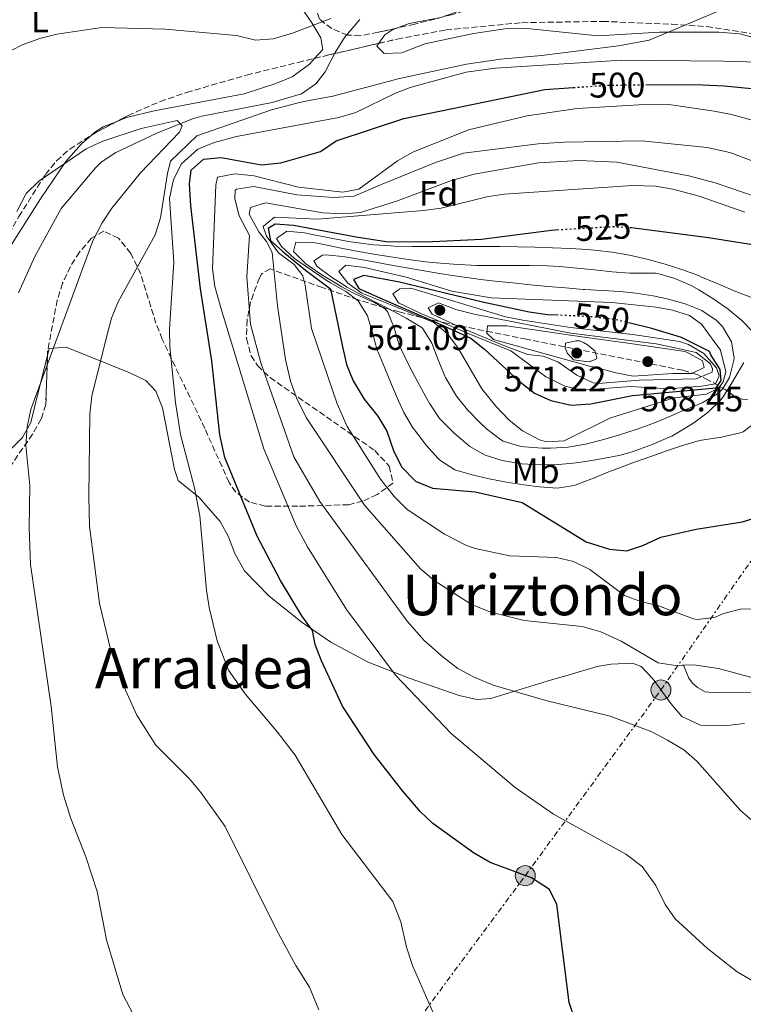
# Model space of a CAD drawing. Units: metres. Extents: x 596922 to 600356, y 4749936 to 4752298.
# Drawn here: x 598278 to 598483, y 4751474 to 4751753 of the extents above; entities that cross this region are included whole.
import ezdxf
from ezdxf.enums import TextEntityAlignment as Align

# ---------------------------------------------------------------- set-up
doc = ezdxf.new("R2010")
doc.units = ezdxf.units.M
doc.header["$MEASUREMENT"] = 0
for name, pattern in [('DGN Style 3', [2.435890702152634, 1.739921930109024, -0.6959687720436097]), ('DGN Style 5', [1.217945351076317, 0.5219765790327072, -0.6959687720436097]), ('DGN Style 7', [3.4798438602180486, 1.565929737098122, -0.6959687720436097, 0.5219765790327072, -0.6959687720436097])]:
    doc.linetypes.add(name, pattern=pattern)
for name, color, linetype, lineweight in [('Cauce lineal', 142, 'Continuous', 13), ('Cota de curva de nivel directora', 7, 'Continuous', 0), ('Cota de punto acotado terreno', 7, 'Continuous', 0), ('Curva de nivel directora', 30, 'Continuous', 30), ('Curva de nivel directora no vista', 30, 'DGN Style 5', 30), ('Curva de nivel intermedia', 30, 'Continuous', 0), ('Etiqueta de uso rústico', 92, 'Continuous', 0), ('Etiqueta de zona arbolada', 92, 'Continuous', 0), ('Línea de cambio de uso (parcela vista)', 92, 'Continuous', 0), ('Línea de muro de contención', 1, 'Continuous', 13), ('Línea eléctrica', 6, 'DGN Style 7', 0), ('Poste tendido eléctrico', 7, 'Continuous', 0), ('Punto acotado terreno (símbolo)', 7, 'Continuous', 0), ('Texto de Área (paraje) menor', 7, 'Continuous', 0), ('Transformador', 7, 'Continuous', 0), ('Zona arbolada', 92, 'DGN Style 3', 0)]:
    doc.layers.add(name, color=color, linetype=linetype, lineweight=lineweight)
doc.styles.add('Style-Arial', font='arial.ttf')

# ---------------------------------------------------------------- blocks, each defined once
blk = doc.blocks.new('5PATER')
at = {"layer": 'Punto acotado terreno (símbolo)', "linetype": 'Continuous', "lineweight": 0}
h = blk.add_hatch(color=51, dxfattribs=at)
edge = h.paths.add_edge_path()
edge.add_ellipse((0, 0), major_axis=(-0.1095731443231308, -0.1110710700762829), ratio=0.9994222409660317, start_angle=0, end_angle=360)
blk = doc.blocks.new('5PELE')
at = {"layer": 'Transformador', "linetype": 'Continuous', "lineweight": 0}
h = blk.add_hatch(color=9, dxfattribs=at)
edge = h.paths.add_edge_path()
edge.add_arc((-2.000000476837158e-05, 0), 0.2850000000000001, 0, 360)
at = {"layer": 'Transformador', "color": 252, "linetype": 'Continuous', "lineweight": 0}
blk.add_circle((-2.000000476837158e-05, 0), 0.2850000000000001, dxfattribs=at)

msp = doc.modelspace()

# ---------------------------------------------------------------- linework, layer by layer
at = {"layer": 'Cauce lineal', "color": 142, "linetype": 'Continuous', "lineweight": 13}
msp.add_polyline3d([(598277.8600000005, 4751675.49, 481.5099999999948), (598282.5, 4751685.789999999, 481.820000000007), (598289.9600000001, 4751699.42, 482.7599999999948), (598299.8200000003, 4751711, 483.5200000000041), (598301.3200000003, 4751712.5, 483.679999999993), (598305.4400000004, 4751715.310000001, 483.6499999999942), (598317.0899999999, 4751720.800000001, 484.2200000000012), (598327.2000000002, 4751724.850000001, 485.0299999999989), (598329.8099999996, 4751725.609999999, 485.2200000000012), (598349.7400000002, 4751729.470000001, 485.5599999999977), (598358.1100000005, 4751731.890000001, 485.8300000000018), (598362.2100000001, 4751734.74, 485.8099999999977), (598364.8300000001, 4751738.17, 485.8300000000018), (598367.6399999997, 4751743.640000001, 486.1399999999995), (598370.3099999996, 4751747.850000001, 486.2799999999989), (598374.6799999997, 4751752.99, 486.4499999999971)], dxfattribs=at)
at = {"layer": 'Curva de nivel directora', "color": 30, "linetype": 'Continuous', "lineweight": 30, "flags": 128}
for points, elevation in [([(598455.73, 4751734.470000003), (598469.8099999994, 4751734.600000001), (598477.9499999998, 4751734.170000001), (598497.3699999991, 4751732.270000001), (598509.22, 4751730.300000002), (598514.3200000006, 4751729.330000003), (598519.3099999996, 4751729.130000004), (598535.8200000009, 4751731.630000002), (598542.0599999992, 4751731.570000002), (598558.47, 4751728.280000002), (598563.8900000004, 4751728.060000002), (598567.7300000003, 4751729.800000001), (598570.0799999996, 4751733.04), (598573.5199999994, 4751736.660000001), (598577.5400000005, 4751739.740000002), (598587.7199999995, 4751744.780000002), (598589.5500000002, 4751747.83), (598590.5999999985, 4751753.279999999)], 500.0000000000004), ([(598435.6400000001, 4751469.550000002), (598434.0199999996, 4751474.270000001), (598430.4900000002, 4751502.080000001), (598428.4200000004, 4751506.28), (598423.2899999986, 4751509.560000001), (598411.5800000007, 4751513.980000001), (598406.88, 4751516.700000001), (598395.389999999, 4751524.980000001), (598391.75, 4751528.410000001), (598386.4999999997, 4751534.609999999), (598378.7399999991, 4751544.529999999), (598369.7000000001, 4751558.26), (598363.7999999991, 4751571.130000002), (598362.0099999988, 4751575.800000002), (598361.2199999997, 4751579.78), (598358.2000000001, 4751583.930000001), (598352.1600000005, 4751593.880000002), (598345.5099999986, 4751606.470000001), (598336.3600000001, 4751628.810000001), (598334.9000000005, 4751635.210000004), (598332.6399999985, 4751656.230000002), (598329.449999999, 4751676.61), (598326.6700000005, 4751700.170000002), (598326.3099999984, 4751706.430000001), (598326.8299999993, 4751710.300000001), (598330.3499999996, 4751713.41), (598335.3399999986, 4751713.850000001), (598346.7200000001, 4751711.75), (598352.25, 4751712.359999999), (598363.4500000004, 4751715.510000002), (598367.9400000009, 4751718.62), (598387.1399999988, 4751724.91), (598427.0999999995, 4751733.109999999), (598435.1799999997, 4751733.680000002)], 500.0000000000005), ([(598431.1200000006, 4751693.310000001), (598428.9799999993, 4751693.190000001), (598409.1899999991, 4751690.62), (598393.3899999985, 4751689.82), (598382.0899999996, 4751689.930000001), (598373.6299999994, 4751691.270000001), (598355.8399999996, 4751694.550000002), (598350.5899999992, 4751694.99), (598348.6899999992, 4751693.730000001), (598349.2900000005, 4751690.33), (598352.7899999986, 4751687.230000002), (598359.1900000002, 4751681.930000001), (598366.2899999992, 4751676.630000001), (598369.6199999995, 4751660.670000001), (598370.8600000001, 4751655.180000001), (598372.76, 4751650.550000001), (598375.8899999993, 4751645.300000002), (598379.7699999996, 4751640.51), (598382.3299999988, 4751636.210000002), (598384.28, 4751630.449999999), (598386.5699999989, 4751626.010000001), (598390.4600000003, 4751622.100000001), (598395.2599999993, 4751620.120000001), (598407.3099999991, 4751619.01), (598420.7200000002, 4751616.000000001), (598438.8399999987, 4751604.880000001), (598445.419999999, 4751602.82), (598450.4100000003, 4751602.290000001), (598454.8800000005, 4751603.830000001), (598459.97, 4751606.190000001), (598470.0399999997, 4751608.460000002), (598483.2000000003, 4751610.560000001), (598487.9700000001, 4751612.060000001)], 525.0000000000002), ([(598489.0699999998, 4751688.62), (598473.5399999998, 4751691.050000002), (598451.7099999988, 4751693.880000002)], 525.0000000000002), ([(598430.9299999983, 4751669.140000001), (598427.8499999982, 4751669.279999999), (598422.7000000007, 4751670.020000001), (598409.4399999992, 4751672.79), (598385.8600000005, 4751678.52), (598375.82, 4751680.37), (598372.8899999997, 4751679.230000002), (598374.3899999994, 4751676.730000001), (598380.4800000002, 4751673.930000001), (598395.730000001, 4751667.37), (598406.1499999991, 4751662.58), (598410.0599999984, 4751659.450000001), (598419.8399999996, 4751650.410000003), (598424.2099999995, 4751647.01), (598428.7699999991, 4751644.980000001), (598434.5699999994, 4751643.61), (598440.1599999996, 4751644.050000001), (598451.9599999991, 4751646.37), (598475.7100000002, 4751648.560000001), (598477.0800000003, 4751650.619999999), (598476.8799999993, 4751653.720000002), (598474.1799999991, 4751657.92), (598473.779999999, 4751658.82), (598473.2800000005, 4751659.12), (598465.8799999999, 4751662.820000002), (598457.48, 4751665.350000001), (598451.3600000001, 4751666.840000001)], 550.0000000000003)]:
    msp.add_lwpolyline(points, dxfattribs=dict(at, elevation=elevation))
at = {"layer": 'Curva de nivel directora no vista', "color": 30, "linetype": 'DGN Style 5', "lineweight": 30, "flags": 128}
for points, elevation in [([(598435.1799999997, 4751733.680000002), (598445.2800000004, 4751734.380000001), (598455.73, 4751734.470000003)], 500.000000000001), ([(598451.7099999988, 4751693.880000002), (598451.3699999991, 4751693.92), (598446.369999999, 4751694.180000001), (598431.1200000006, 4751693.310000001)], 525.0000000000005), ([(598451.3600000001, 4751666.840000001), (598446.7899999992, 4751667.949999999), (598439.9400000006, 4751668.710000001), (598430.9299999983, 4751669.140000001)], 550.0000000000005)]:
    msp.add_lwpolyline(points, dxfattribs=dict(at, elevation=elevation))
at = {"layer": 'Curva de nivel intermedia', "color": 30, "linetype": 'Continuous', "lineweight": 0, "flags": 128}
for points, elevation in [([(598363.0599999992, 4751472.189999999), (598360.3400000012, 4751478.630000002), (598356.4900000001, 4751484.779999998), (598351.0200000006, 4751494.850000001), (598336.4299999994, 4751524.189999999), (598329.5899999996, 4751533.840000001), (598326.3300000008, 4751537.630000001), (598316.7799999998, 4751547.210000001), (598311.44, 4751555.709999999), (598308.150000002, 4751562.830000001), (598303.9800000011, 4751574.02), (598300.8300000018, 4751587.399999999), (598298.010000001, 4751609.32), (598297.7500000017, 4751617.729999999), (598298.0600000002, 4751641.21), (598298.6799999994, 4751646.179999999), (598302.9000000017, 4751663.32), (598304.2100000014, 4751668.329999999), (598306.0900000012, 4751672.969999999), (598316.6400000014, 4751691.970000001), (598318.0899999996, 4751696.77), (598320.0600000012, 4751709.3), (598320.9800000021, 4751712.809999999), (598328.3800000005, 4751720.009999999), (598349.5800000011, 4751727.4), (598357.1800000007, 4751729.4), (598360.3100000002, 4751730.039999999), (598366.9999999999, 4751731.249999999), (598385.8800000005, 4751736.210000002), (598404.8600000016, 4751740.319999999), (598414.530000001, 4751741.75), (598426.1600000006, 4751742.749999999), (598448.0000000006, 4751745.519999999), (598456.690000001, 4751747.15), (598476.1000000013, 4751755.279999999)], 490.0000000000001), ([(598366.420000001, 4751753.289999999), (598355.5900000016, 4751749.109999998), (598350.0800000018, 4751747.539999999), (598345.0999999996, 4751747.159999999), (598339.6799999992, 4751748.489999999), (598319.4300000007, 4751750.199999999), (598301.440000002, 4751750.689999999), (598288.7300000006, 4751748.859999998), (598283.8500000011, 4751747.630000001), (598278.8900000014, 4751745.829999999), (598273.0400000018, 4751742.81)], 490.0000000000001), ([(598529.8600000018, 4751753.149999999), (598525.5900000005, 4751750.15), (598520.3700000013, 4751747.49), (598509.6500000014, 4751741.07), (598497.7500000013, 4751740.560000001), (598477.8300000014, 4751741.199999998), (598448.9400000017, 4751741.41), (598413.0900000016, 4751739.2), (598404.8200000013, 4751738.050000001), (598388.9500000017, 4751733.699999999), (598384.7400000006, 4751732.05), (598373.4999999999, 4751726.600000001), (598368.7000000009, 4751725.199999998), (598339.6300000001, 4751719.850000001)], 495), ([(598488.4400000018, 4751478.949999999), (598481.7000000004, 4751482.95), (598473.2900000017, 4751489.519999999), (598464.0899999995, 4751497.930000001), (598461.2199999995, 4751502.029999999), (598458.62, 4751507.4), (598454.7500000009, 4751512.83), (598450.0599999992, 4751516.350000001), (598429.5899999995, 4751527.649999999), (598418.6799999995, 4751535.230000001), (598400.5900000002, 4751550.539999999), (598384.7500000017, 4751567.050000001), (598370.9100000014, 4751585.71), (598359.7600000001, 4751603.490000002), (598356.7200000003, 4751609.220000001), (598347.4199999997, 4751631.24), (598335.1799999998, 4751671.230000001), (598333.5300000003, 4751677.319999998), (598332.8300000007, 4751682.279999998), (598333.8400000011, 4751706.019999999), (598334.3200000017, 4751708.31), (598339.23, 4751709.230000001), (598344.7000000017, 4751708.699999998), (598357.25, 4751705.399999999), (598369.8499999997, 4751704.019999998), (598374.3700000015, 4751704.91), (598385.3000000016, 4751712.909999999), (598389.64, 4751715.399999999), (598405.4800000008, 4751721.73), (598422.1300000006, 4751725.640000002), (598436.3100000008, 4751727.730000001), (598453.820000001, 4751728.8), (598462.260000001, 4751728.869999999), (598475.1800000004, 4751726.989999999), (598480.1000000001, 4751726.050000001), (598486.9400000019, 4751724.119999999)], 505.0000000000002), ([(598323.480000001, 4751721.059999999), (598324.2300000021, 4751722.800000001), (598322.8500000006, 4751724.380000001), (598312.6400000004, 4751722.099999999), (598301.7400000015, 4751718.490000002), (598297.0099999997, 4751716.339999998), (598283.5800000008, 4751707.160000001), (598280.02, 4751703.66), (598277.3500000013, 4751698.570000002)], 485), ([(598324.6299999999, 4751443.77), (598307.4500000002, 4751476.49), (598302.8099999999, 4751492.060000001), (598300.1900000003, 4751505.699999999), (598296.9100000013, 4751515.560000001), (598292.66, 4751526.429999999), (598290.6500000006, 4751533.069999999), (598288.9200000005, 4751541.029999998), (598287.1200000013, 4751558.189999999), (598281.2800000008, 4751598.41), (598280.9100000019, 4751608.980000001), (598281.0700000006, 4751620.880000001), (598279.9200000018, 4751632.180000001), (598280.2600000014, 4751637.49), (598281.3299999998, 4751642.380000001), (598298.9200000007, 4751690.220000001), (598301.5400000004, 4751695.29), (598304.2699999996, 4751699.489999999), (598312.4300000002, 4751709.470000001), (598323.480000001, 4751721.059999999)], 485), ([(598339.6300000001, 4751719.850000001), (598333.3100000012, 4751718.130000001), (598328.7000000001, 4751716.210000001), (598324.070000001, 4751712.069999999), (598321.8, 4751707.61), (598320.6600000003, 4751702.239999999), (598321.8899999994, 4751684.149999999), (598320.6199999999, 4751665.15), (598320.7899999998, 4751660.15), (598322.3400000011, 4751644.41), (598323.7500000015, 4751635.279999999), (598327.7900000004, 4751620.149999999), (598329.3000000013, 4751612.279999999), (598331.1900000002, 4751591.199999999), (598331.9600000012, 4751586.26), (598334.1900000019, 4751576.83), (598337.4000000017, 4751568.529999998), (598342.1200000001, 4751561.74), (598351.3400000002, 4751550.929999999), (598356.2700000011, 4751544.42), (598369.51, 4751521.859999999), (598383.9699999995, 4751502.890000001), (598386.3000000007, 4751497.09), (598387.8499999996, 4751489.960000002), (598389.6, 4751484.720000001), (598399.5300000008, 4751462.050000001)], 495), ([(598489.2000000017, 4751523.050000001), (598482.6300000002, 4751528.699999999), (598470.3400000012, 4751542.630000002), (598466.5500000004, 4751545.91), (598461.89, 4751548.65), (598457.4600000001, 4751550.990000002), (598445.6400000004, 4751555.41), (598427.4200000013, 4751559.88), (598412.4299999999, 4751564.21), (598406.8600000021, 4751566.579999999), (598402.4800000011, 4751568.990000002), (598398.2800000012, 4751572.16), (598392.9100000003, 4751576.939999999), (598388.070000001, 4751582.34), (598363.3099999996, 4751616.33), (598355.9500000014, 4751628.939999999), (598346.5800000015, 4751655.589999998), (598343.630000001, 4751666.63), (598342.5899999995, 4751680.01), (598343.3800000007, 4751691.74), (598340.4200000013, 4751697.319999999), (598339.2400000012, 4751702.179999999), (598339.2700000004, 4751704.53), (598339.6799999992, 4751704.890000001), (598344.5800000011, 4751705.63), (598356.8099999997, 4751703.279999998), (598362.0600000002, 4751702.859999998), (598367.2400000013, 4751702.470000002), (598373.0400000016, 4751702.869999999), (598380.4800000002, 4751706.119999999), (598396.0700000006, 4751712.480000001), (598404.0800000017, 4751715.050000001), (598425.2000000018, 4751717.689999999), (598432.6900000018, 4751718.23), (598454.6700000004, 4751718.560000001), (598473.1399999997, 4751716.67), (598479.5800000015, 4751715.27)], 510), ([(598479.5800000015, 4751715.27), (598494.2500000009, 4751709.77)], 510), ([(598486.4500000002, 4751566.21), (598476.3400000005, 4751568.92), (598469.3900000014, 4751569.980000001), (598464.2000000012, 4751569.789999999), (598459.2600000014, 4751570.59), (598448.7800000008, 4751576.680000001), (598442.9500000014, 4751579.369999999), (598437.6900000019, 4751580.859999999), (598421.2200000009, 4751582.580000001), (598411.8200000019, 4751584.92), (598406.3600000015, 4751587.08), (598395.6900000006, 4751593.92), (598391.8900000008, 4751597.179999999), (598376.0099999999, 4751615.3), (598359.4100000014, 4751640.099999999), (598356.6800000002, 4751645.720000001), (598355.0100000004, 4751650.439999999), (598353.5599999998, 4751656.59), (598351.270000001, 4751671.749999999), (598349.7900000013, 4751686.930000001), (598348.1900000009, 4751690.029999998), (598345.9900000015, 4751692.730000001), (598343.2800000003, 4751697.750000001), (598343.64, 4751699.689999999), (598347.8800000001, 4751700.96), (598364.1100000021, 4751698.2), (598369.8200000008, 4751697.869999999), (598374.8099999996, 4751698.279999998), (598385.0700000013, 4751701.49), (598400.6600000019, 4751707.369999998), (598407.0499999999, 4751709.099999999), (598425.3200000003, 4751712.349999999), (598436.7500000009, 4751712.99), (598447.490000001, 4751712.560000001), (598467.980000001, 4751708.67), (598475.4100000006, 4751706.710000002), (598494.7899999997, 4751700.09)], 515.0000000000002), ([(598487.8899999997, 4751585.8), (598482.9600000011, 4751585.909999999), (598477.770000001, 4751584.57), (598475.2499999999, 4751583.400000001), (598470.280000001, 4751582.829999999), (598469.3100000009, 4751583.07), (598459.350000001, 4751586.699999998), (598454.3700000009, 4751587.909999999), (598449.6800000014, 4751589.659999999), (598439.8800000002, 4751597.050000002), (598435.2700000014, 4751599.269999999), (598430.4000000008, 4751600.399999999), (598417.1600000019, 4751600.869999999), (598407.3200000003, 4751602.960000001), (598404.8600000016, 4751603.830000001), (598398.6400000011, 4751607.029999999), (598388.1, 4751614.000000001), (598384.4500000001, 4751617.609999998), (598380.5000000005, 4751622.640000001), (598371.0299999999, 4751637.56), (598368.2500000016, 4751643.99), (598360.9500000015, 4751665.390000001), (598359.1000000008, 4751677.63), (598358.4800000016, 4751680.31), (598355.9800000006, 4751683.510000001), (598351.5800000017, 4751686.81), (598348.1900000009, 4751691.529999998), (598347.1900000017, 4751694.329999999), (598350.4400000017, 4751696.899999999), (598362.6400000014, 4751696.350000001), (598392.7200000001, 4751698.789999999), (598397.6799999999, 4751699.449999999), (598410.6399999995, 4751702.699999999), (598415.5900000005, 4751703.439999999), (598451.9500000002, 4751705.9), (598458.5000000015, 4751705.699999999), (598463.4300000002, 4751704.829999999), (598470.8600000021, 4751702.869999999), (598483.8200000017, 4751698.359999998)], 520), ([(598353.9800000022, 4751693.01), (598351.0499999997, 4751690.849999999), (598352.4000000019, 4751688.609999998), (598356.1100000001, 4751685.24), (598357.0900000014, 4751684.529999999), (598361.2199999997, 4751681.720000001), (598365.3800000016, 4751678.929999998), (598366.2900000013, 4751678.329999999), (598370.6299999999, 4751675.869999998), (598374.1799999994, 4751673.230000001), (598376.79, 4751668.949999998), (598378.2000000004, 4751664.100000001), (598379.5999999996, 4751659.240000002), (598379.8200000009, 4751658.689999999), (598381.740000001, 4751654.08), (598383.6699999999, 4751649.46), (598385.6500000004, 4751644.869999998), (598387.1700000003, 4751641.509999999), (598389.7100000016, 4751637.199999999), (598389.8400000012, 4751637.01), (598392.860000001, 4751633.02), (598393.4700000011, 4751632.269999999), (598396.8100000005, 4751628.560000001), (598397.3800000005, 4751628), (598401.6100000017, 4751625.319999999), (598406.4700000009, 4751623.869999999), (598411.3400000016, 4751622.720000001), (598416.240000001, 4751621.810000001), (598421.1699999995, 4751621.07), (598425.6199999999, 4751620.489999999), (598430.610000001, 4751620.119999998), (598435.5599999996, 4751620.890000001), (598436.2000000011, 4751621.109999998), (598440.8800000015, 4751622.939999999), (598445.4900000005, 4751624.819999999), (598447.7999999995, 4751625.710000001), (598452.5, 4751627.419999998), (598457.2000000007, 4751629.109999998), (598461.9200000013, 4751630.779999998), (598465.5600000002, 4751632.039999999), (598470.3600000015, 4751633.46), (598471.5599999995, 4751633.749999999), (598476.5199999993, 4751634.430000001), (598477.2600000014, 4751634.550000001), (598482.1299999997, 4751635.659999999), (598483.3900000004, 4751636.070000002), (598487.350000001, 4751639.109999998)], 530.0000000000001), ([(598486.4400000012, 4751673.869999997), (598481.7699999998, 4751675.67), (598480.5899999996, 4751676.140000001), (598475.9900000019, 4751678.099999999), (598471.3899999995, 4751680.06), (598470.6699999998, 4751680.359999998), (598465.9900000016, 4751682.109999998), (598461.2300000007, 4751683.62), (598456.3899999993, 4751684.939999999), (598456.0100000015, 4751685.029999998), (598451.1000000008, 4751686.140000002), (598446.1800000012, 4751687.009999998), (598441.2200000014, 4751687.599999999), (598439.260000001, 4751687.739999999), (598434.2600000009, 4751688.019999999), (598429.2600000009, 4751688.24), (598424.2699999998, 4751688.400000001), (598419.490000001, 4751688.52), (598414.4900000008, 4751688.600000001), (598409.4900000007, 4751688.609999998), (598404.4900000006, 4751688.600000001), (598399.4800000016, 4751688.58), (598394.4800000016, 4751688.58), (598389.4800000014, 4751688.630000001), (598384.4800000013, 4751688.74), (598383.5100000012, 4751688.779999998), (598378.52, 4751689.13), (598373.5500000012, 4751689.749999999), (598371.400000001, 4751690.07), (598366.4800000014, 4751690.96), (598361.5800000018, 4751691.970000001), (598358.9600000001, 4751692.489999999), (598353.9800000022, 4751693.01)], 530.0000000000001), ([(598356.47, 4751689.869999999), (598355.7900000005, 4751687.23), (598359.3300000011, 4751683.699999998), (598359.9900000005, 4751683.230000001), (598364.1400000011, 4751680.439999999), (598365.29, 4751679.730000001), (598369.5700000003, 4751677.149999999), (598372.2900000006, 4751675.630000001), (598376.8500000003, 4751673.589999998), (598378.7800000015, 4751672.730000001), (598381.6800000007, 4751671.029999999), (598382.520000001, 4751670.189999999), (598384.3700000017, 4751665.510000001), (598385.8400000002, 4751660.74), (598386.4600000016, 4751659.289999997), (598388.6800000012, 4751654.810000001), (598390.9600000011, 4751650.369999999), (598393.3500000006, 4751645.970000001), (598394.4800000016, 4751643.99), (598397.2599999999, 4751639.83), (598397.3899999994, 4751639.679999999), (598400.920000001, 4751636.130000001), (598401.3800000014, 4751635.710000001), (598405.1900000002, 4751632.470000001), (598405.8800000009, 4751631.939999998), (598410.2300000006, 4751629.470000001), (598414.9900000015, 4751627.939999999), (598415.5500000003, 4751627.82), (598420.49, 4751627.039999999), (598422.2600000004, 4751626.88), (598427.2600000004, 4751626.679999999), (598431.0600000002, 4751626.770000001), (598436.0300000012, 4751627.26), (598438.6900000012, 4751627.640000001), (598443.6300000009, 4751628.46), (598448.5300000004, 4751629.470000001), (598452.1300000013, 4751630.460000001), (598456.8300000018, 4751632.180000001), (598457.8100000009, 4751632.579999999), (598462.4000000019, 4751634.550000001), (598463.0900000003, 4751634.88), (598467.4300000012, 4751637.350000001), (598469.3800000001, 4751638.659999999), (598473.4400000015, 4751641.640000001), (598477.02, 4751645.119999999), (598477.7300000008, 4751646.009999999), (598480.3799999994, 4751650.239999999), (598481.0299999999, 4751651.369999998), (598483.5199999999, 4751655.759999998)], 535), ([(598485.9900000021, 4751664.55), (598482.9800000011, 4751667.640000001), (598479.13, 4751670.84), (598475.0199999996, 4751673.710000001), (598470.7600000014, 4751676.319999999), (598468.5800000001, 4751677.52), (598463.9900000012, 4751679.51), (598459.180000001, 4751680.929999999), (598458.5000000015, 4751681.019999998), (598453.4900000002, 4751681.029999999), (598451.1900000002, 4751681.060000001), (598446.2100000002, 4751681.480000001), (598441.2300000002, 4751681.999999999), (598436.2500000002, 4751682.509999999), (598431.2700000004, 4751682.949999999), (598427.8200000015, 4751683.15), (598422.8200000013, 4751683.26), (598417.8200000012, 4751683.24), (598412.8099999999, 4751683.199999999), (598407.8099999998, 4751683.26), (598406.2499999997, 4751683.32), (598401.2499999995, 4751683.600000001), (598396.2699999996, 4751684), (598393.3500000006, 4751684.3), (598388.3800000016, 4751684.930000001), (598383.4400000019, 4751685.649999999), (598379.2000000017, 4751686.310000001), (598374.270000001, 4751687.17), (598369.3600000002, 4751688.140000001), (598364.4600000008, 4751689.140000001), (598361.4700000001, 4751689.720000001), (598356.47, 4751689.869999999)], 535), ([(598364.8499999996, 4751686.230000001), (598364.0600000008, 4751686.199999999), (598361.5700000006, 4751684.579999999), (598362.570000002, 4751682.909999999), (598366.6, 4751679.880000001), (598370.7999999997, 4751677.23), (598370.9900000021, 4751677.130000001), (598375.400000002, 4751674.769999999), (598379.8400000011, 4751672.48), (598384.28, 4751670.189999999), (598387.7800000004, 4751668.329999999), (598392.0700000019, 4751665.75), (598392.3800000004, 4751665.430000001), (598395.0899999995, 4751661.179999999), (598396.8700000008, 4751656.480000001), (598398.7900000009, 4751651.859999998), (598398.980000001, 4751651.509999999), (598401.4700000009, 4751647.169999998), (598402.0800000011, 4751646.21), (598405.1600000011, 4751642.269999999), (598408.6400000014, 4751638.689999999), (598410.5800000015, 4751636.890000002), (598414.5399999999, 4751633.859999998), (598415.2599999997, 4751633.46), (598420.0400000007, 4751631.980000001), (598421.3500000006, 4751631.810000001), (598426.3399999995, 4751631.42), (598428.7400000001, 4751631.399999999), (598433.7300000013, 4751631.730000001), (598438.6599999998, 4751632.56), (598443.4800000011, 4751633.76), (598448.2900000013, 4751635.199999999), (598453.040000001, 4751636.75), (598457.7400000015, 4751638.449999999), (598461.4200000007, 4751639.939999999), (598466.0000000006, 4751641.949999999), (598470.6200000007, 4751643.84), (598471.7800000008, 4751644.320000002), (598476.0600000012, 4751646.849999999), (598477.4800000006, 4751648.119999998), (598479.480000001, 4751651.519999999), (598480.7300000006, 4751656.38), (598480.7800000019, 4751656.920000001), (598480.0800000001, 4751661.619999999), (598477.4600000003, 4751665.890000001), (598475.7000000012, 4751667.720000001), (598471.6300000009, 4751670.509999998), (598466.9400000017, 4751672.33), (598462.1500000015, 4751673.73), (598457.8700000012, 4751674.63), (598452.9100000013, 4751675.359999998), (598448.47, 4751675.83), (598443.47, 4751676.13), (598438.480000001, 4751676.409999999), (598437.9600000002, 4751676.449999999), (598432.9700000013, 4751676.859999998), (598427.9900000013, 4751677.300000001), (598423.0100000014, 4751677.769999998), (598418.0400000003, 4751678.28), (598413.0700000015, 4751678.820000002), (598408.1000000006, 4751679.399999999), (598407.7400000006, 4751679.440000001), (598402.7800000008, 4751680.090000001), (598397.8400000009, 4751680.849999998), (598392.9100000003, 4751681.680000001), (598387.9900000005, 4751682.560000001), (598383.0599999997, 4751683.460000001), (598378.14, 4751684.359999999), (598373.2200000006, 4751685.210000001), (598369.8400000008, 4751685.770000001), (598364.8499999996, 4751686.230000001)], 540.0000000000002), ([(598370.7200000016, 4751683.289999999), (598368.6900000019, 4751681.53), (598371.2900000014, 4751678.230000001), (598375.1900000018, 4751675.430000001), (598383.280000001, 4751672.130000001), (598395.6700000007, 4751667.100000001), (598399.5500000009, 4751663.81), (598402.4900000001, 4751659.75), (598409.2300000014, 4751648.230000001), (598413.1699999998, 4751643.390000001), (598416.8700000013, 4751639.49), (598420.7699999994, 4751636.359999999), (598425.6399999999, 4751633.84), (598427.5399999998, 4751633.270000001), (598432.5500000011, 4751633.489999999), (598445.5800000001, 4751639.929999999), (598463.780000001, 4751645.729999999), (598472.980000001, 4751646.719999999), (598476.3800000007, 4751648.42), (598477.6799999994, 4751650.220000001), (598478.4800000018, 4751653.119999998), (598476.9800000021, 4751659.220000001), (598471.5100000004, 4751666.609999998), (598468.1599999998, 4751669.02), (598463.3499999996, 4751670.59), (598458.7300000017, 4751671.369999999), (598446.1000000007, 4751672.759999999), (598411.8800000001, 4751674.039999997), (598400.7600000001, 4751675.929999999), (598387.8300000018, 4751679.960000001), (598376.0099999999, 4751682.690000001), (598370.7200000016, 4751683.289999999)], 545), ([(598389.0900000002, 4751676.829999999), (598385.99, 4751676.630000001), (598383.9900000017, 4751675.229999999), (598385.5800000011, 4751672.63), (598391.9800000003, 4751669.63), (598397.5800000017, 4751667.23), (598405.3800000002, 4751663.930000001), (598417.4600000014, 4751659.050000001), (598427.3099999996, 4751651.8), (598432.8100000003, 4751649.02), (598437.7000000009, 4751647.88), (598451.3800000002, 4751648.930000001), (598462.1800000007, 4751648.230000001), (598471.5800000018, 4751649.02), (598475.4800000022, 4751649.720000001), (598476.5799999996, 4751651.920000001), (598475.7800000017, 4751654.220000001), (598472.2500000001, 4751658.269999999), (598467.9000000005, 4751660.869999998), (598465.2600000007, 4751661.659999999), (598452.0399999997, 4751663.66), (598434.3700000005, 4751665.619999997), (598420.8400000009, 4751667.73), (598415.9400000015, 4751668.680000001), (598389.0900000002, 4751676.829999999)], 555.0000000000005), ([(598396.9600000003, 4751672.599999998), (598394.0700000002, 4751671.199999999), (598395.1200000007, 4751669.390000001), (598403.6800000014, 4751665.430000001), (598415.6799999999, 4751660.430000001), (598422.2800000004, 4751658.029999999), (598426.6800000014, 4751657.529999998), (598430.7800000008, 4751655.959999999), (598436.2300000002, 4751652.100000001), (598440.8400000014, 4751649.989999999), (598442.3099999998, 4751649.779999999), (598453.8700000002, 4751650.720000001), (598470.0799999997, 4751651.069999998), (598474.6100000005, 4751652.970000001), (598474.7100000011, 4751653.949999998), (598474.0700000018, 4751655.350000001), (598470.0599999996, 4751658.57), (598464.4699999995, 4751659.810000001), (598458.7300000017, 4751661.02), (598434.48, 4751664.029999998), (598407.040000001, 4751669.429999999), (598401.9200000003, 4751670.73), (598396.9600000003, 4751672.599999998)], 560), ([(598416.3100000003, 4751666.17), (598410.8200000006, 4751666.13), (598410.6799999998, 4751664.09), (598412.5500000007, 4751662.260000001), (598439.7800000019, 4751654.730000001), (598441.6799999997, 4751654.33), (598447.2300000017, 4751652.800000001), (598452.1500000014, 4751651.859999998), (598463.3899999999, 4751652.640000001), (598468.8500000006, 4751652.59), (598472.2600000014, 4751654.350000001), (598471.8299999998, 4751656.199999998), (598467.4199999999, 4751658.65), (598466.2799999999, 4751658.930000001), (598449.980000001, 4751661.319999999), (598438.9300000003, 4751662.819999999), (598416.3100000003, 4751666.17)], 565.0000000000005), ([(598436.9200000009, 4751661.84), (598435.9500000008, 4751661.84), (598432.9500000011, 4751661.25), (598432.8500000006, 4751659.84), (598433.5200000012, 4751658.279999999), (598434.6500000021, 4751657.109999998), (598435.24, 4751656.5), (598438.7800000005, 4751655.98), (598439.7200000016, 4751655.939999999), (598440.9500000009, 4751656.409999998), (598441.7199999997, 4751656.679999999), (598441.8700000017, 4751657.140000001), (598441.2500000005, 4751659.08), (598439.2499999999, 4751660.779999998), (598438.1200000012, 4751661.38), (598436.9200000009, 4751661.84)], 570)]:
    msp.add_lwpolyline(points, dxfattribs=dict(at, elevation=elevation))
at = {"layer": 'Línea de cambio de uso (parcela vista)', "color": 92, "linetype": 'Continuous', "lineweight": 0}
for points in [[(598361.8153999997, 4751741.955800001, 489.2130000000034), (598364.1699999999, 4751744.52, 489.25), (598363.5800000001, 4751747.75, 489.25), (598361.0800000001, 4751752.060000001, 489.7400000000052), (598358.9900000002, 4751755.060000001, 490.4799999999959), (598349.6699999999, 4751765.980000001, 493.5500000000029), (598344.3099999996, 4751774.140000001, 495.6900000000023), (598335.4800000006, 4751796.4, 498.1499999999942), (598333.04, 4751800.74, 498.7700000000041)], [(598429.0319999997, 4751777.2139, 488.3300000000018), (598427.7400000002, 4751772.970000001, 488.3300000000018), (598425.1799999997, 4751769.039999999, 488.3300000000018), (598421.7000000002, 4751765.27, 488.2599999999948), (598415.7800000003, 4751761.01, 488.0200000000041), (598406.7599999999, 4751756.730000001, 487.4499999999971), (598397.6200000001, 4751753.58, 487.4100000000035), (598388.6100000005, 4751751.850000001, 487.7100000000065), (598384.8482999997, 4751750.476199999, 487.9063000000024)], [(598380.0700000003, 4751746.2312, 488.0200000000041), (598379.5, 4751745.380000001, 488.0200000000041), (598381.54, 4751743.33, 488.0200000000041), (598386.5300000003, 4751743.57, 487.7200000000012), (598393.0599999996, 4751746.07, 488.0200000000041), (598406.8600000005, 4751749.029999999, 487.679999999993), (598417.0800000001, 4751750.51, 487.8800000000047), (598422.1399999997, 4751750.439999999, 488.0200000000041), (598442.1399999997, 4751748.359999999, 488.0200000000041), (598459.6200000001, 4751749.4, 488.9900000000052), (598476.4800000006, 4751749.41, 490.1499999999942), (598482.4600000001, 4751748.9, 490.4799999999959), (598487.2300000006, 4751747.619999999, 491.0399999999936), (598499.8300000001, 4751742.65, 494.1900000000023), (598503.3700000001, 4751739.630000001, 495.6900000000023), (598510.4299999997, 4751730.07, 500), (598513.5999999996, 4751725.779999999, 501.9600000000065), (598519.4100000003, 4751716.9, 505.8899999999995), (598526.1299999999, 4751706.390000001, 507.25), (598529.1200000001, 4751702.380000001, 507.6499999999942), (598534.7449000003, 4751697.673900001, 508.2651999999944)], [(598384.8482999997, 4751750.476199999, 487.9063000000024), (598384.0099999999, 4751750.17, 487.9499999999971), (598381.6900000004, 4751748.65, 488.0200000000041), (598380.0700000003, 4751746.2312, 488.0200000000041)], [(598305.5643999996, 4751724.0142, 486.179999999993), (598308.5099999999, 4751725.180000001, 486.179999999993), (598316.3399999999, 4751727.09, 487.1000000000058), (598341.8099999996, 4751731.949999999, 488.6399999999995), (598350.8499999996, 4751734.850000001, 488.9400000000023), (598355.4699999997, 4751736.74, 488.929999999993), (598360.3499999996, 4751740.359999999, 489.1900000000023), (598361.8153999997, 4751741.955800001, 489.2130000000034)], [(598298.4507999998, 4751720.1051, 485.8580999999977), (598299.5, 4751721.02, 485.9700000000012), (598301.8899999997, 4751722.560000001, 486.179999999993), (598305.5643999996, 4751724.0142, 486.179999999993)], [(598266.8200000003, 4751671.800000001, 484.6399999999995), (598275.3899999997, 4751688.460000001, 484.3000000000029), (598284.04, 4751702.180000001, 484.6399999999995), (598291.2400000002, 4751712.76, 485.570000000007), (598295.75, 4751717.75, 485.570000000007), (598298.4507999998, 4751720.1051, 485.8580999999977)], [(598229.3799999999, 4751465.880000001, 478.5), (598232.0499999998, 4751477.65, 478.5), (598240.4299999997, 4751504.439999999, 479.1199999999953), (598242.7400000002, 4751508.800000001, 479.2799999999989), (598248.54, 4751516.369999999, 479.7299999999959), (598251.2199999997, 4751520.699999999, 480.1999999999971), (598253.0499999998, 4751525.58, 480.6499999999942), (598252.9800000006, 4751530.539999999, 480.679999999993), (598249.8399999999, 4751546.17, 480.9700000000012), (598245.4100000003, 4751571.810000001, 480.3500000000058), (598245.4199999999, 4751576.77, 480.3099999999977), (598248.2800000003, 4751593.300000001, 480.4799999999959), (598250.7000000002, 4751600.449999999, 480.6499999999942), (598253.2100000001, 4751604.869999999, 480.8099999999977), (598256.1100000005, 4751608.91, 481.1600000000035), (598270.4000000004, 4751625.9, 485.2599999999948), (598278.9299999997, 4751634.439999999, 485.8699999999953), (598281.3300000001, 4751638.74, 485.8699999999953), (598283.6500000004, 4751647.939999999, 485.8699999999953), (598286.0580000002, 4751657.755200001, 485.3616999999941)], [(598286.0580000002, 4751657.755200001, 485.3616999999941), (598286.54, 4751659.720000001, 485.2599999999948), (598291.3700000001, 4751660.029999999, 486.2100000000065), (598309.4500000002, 4751652.810000001, 493.5500000000029), (598313.9400000004, 4751650.609999999, 494.3999999999942), (598316.79, 4751647.619999999, 494.4700000000012), (598318.6500000004, 4751642.859999999, 494.25), (598322.0499999998, 4751625.369999999, 493.7200000000012), (598323.0999999996, 4751622.26, 493.8500000000058), (598328.9500000002, 4751617.57, 495.6999999999971), (598335.0599999996, 4751610.67, 496.6199999999953), (598337.4299999997, 4751606.27, 496.820000000007), (598339.2400000002, 4751601.550000001, 496.9700000000012), (598341.9699999997, 4751596.680000001, 497.2299999999959), (598348.8899999997, 4751589.480000001, 498.0200000000041), (598358.29, 4751582, 499.4100000000035), (598366.4299999997, 4751576.430000001, 500.8800000000047), (598376.9800000006, 4751570.710000001, 503.0399999999936), (598388.6200000001, 4751566.24, 506.4400000000023), (598402.8499999996, 4751561.26, 507.6699999999983), (598407.7999999998, 4751560.180000001, 508.2799999999989), (598411.8200000003, 4751560.460000001, 508.8999999999942), (598428.9699999997, 4751565.710000001, 511.9700000000012), (598433.75, 4751567.109999999, 512.3899999999994), (598441.9100000003, 4751569.52, 512.5800000000017), (598445.9299999997, 4751570.210000001, 512.8899999999994), (598451.9600000001, 4751570.51, 512.8899999999994), (598454.4299999997, 4751569.539999999, 512.8899999999994), (598457.8600000005, 4751565.9, 512.5899999999965), (598462.8099999996, 4751559.029999999, 511.9700000000012), (598466, 4751555.380000001, 510.820000000007), (598471.2999999998, 4751552.91, 510.6499999999942), (598478.7999999998, 4751552.84, 510.9499999999971), (598483.7699999996, 4751553.369999999, 511.2899999999936)]]:
    msp.add_polyline3d(points, dxfattribs=at)
at = {"layer": 'Línea de muro de contención', "color": 1, "linetype": 'Continuous', "lineweight": 13}
msp.add_polyline3d([(598466.3700000001, 4751570.09, 516.3000000000029), (598468, 4751566.230000001, 516.3000000000029), (598469.0099999999, 4751564.779999999, 516.3000000000029), (598470.3799999999, 4751563.529999999, 516.3000000000029), (598472.54, 4751562.300000001, 516.3000000000029), (598475.8099999996, 4751562.08, 515.9799999999959), (598486.3099999996, 4751562.210000001, 515.9799999999959), (598494.4699999997, 4751562.539999999, 515.9799999999959), (598506.2999999998, 4751565.16, 516.6100000000006), (598513.6799999997, 4751565.17, 517.2400000000052), (598519.9100000003, 4751567.180000001, 517.2400000000052)], dxfattribs=at)
at = {"layer": 'Línea eléctrica', "color": 6, "linetype": 'DGN Style 7', "lineweight": 0}
msp.add_polyline3d([(598146.7500000001, 4751129.730000001, 486.3099999999977), (598198.879999999, 4751203.660000001, 493.1999999999971), (598204.3931120043, 4751211.099467845, 491.4912999999942), (598211.7631566372, 4751221.044705669, 489.2070999999996), (598259.4099999999, 4751285.34, 474.4400000000023), (598297.9299999988, 4751339.16, 479.2200000000012), (598346.3099999994, 4751406.340000001, 485.6499999999942), (598386.9200000025, 4751463.540000001, 493.2599999999948), (598421.5700000002, 4751510.210000002, 500), (598460.0399999998, 4751562.87, 512.320000000007), (598502.2600000025, 4751623.340000001, 525.0899999999965)], dxfattribs=at)
at = {"layer": 'Zona arbolada', "color": 92, "linetype": 'DGN Style 3', "lineweight": 0, "extrusion": (0.2420751839676667, -0.955443840046558, 0.1688984127341279), "elevation": -4395091.147569655, "flags": 128}
msp.add_lwpolyline([(1747079.397087201, 753641.8926144735), (1747083.506144981, 753641.617765851), (1747098.142608768, 753639.8857832615)], dxfattribs=at)
at = {"layer": 'Zona arbolada', "color": 92, "linetype": 'DGN Style 3', "lineweight": 0, "extrusion": (-0.2261141960406347, 0.3032522910700485, 0.925694559943864), "elevation": 1306135.838938368, "flags": 128}
msp.add_lwpolyline([(-3320011.242632132, -3195049.256017241), (-3320013.059327407, -3195049.106389395), (-3320019.282137626, -3195048.047891347)], dxfattribs=at)
at = {"layer": 'Zona arbolada', "color": 92, "linetype": 'DGN Style 3', "lineweight": 0}
for points in [[(598429.0319999997, 4751777.2139, 489.2563999999985), (598428.54, 4751773.230000001, 489.179999999993), (598427.6299999999, 4751769.130000001, 489.179999999993), (598424.6699999999, 4751765.07, 489.179999999993), (598420.5099999999, 4751762.100000001, 489.179999999993), (598413.4199999999, 4751758.480000001, 489.4199999999983), (598400.6299999999, 4751754.310000001, 489.5), (598390.25, 4751751.680000001, 489.5), (598384.8482999997, 4751750.476199999, 489.8269)], [(598384.8482999997, 4751750.476199999, 489.8269), (598379.8399999999, 4751749.359999999, 490.1300000000047), (598374.6900000004, 4751748.350000001, 491.0800000000018), (598371.1699999999, 4751748.57, 492.0200000000041), (598366.6699999999, 4751750.390000001, 492.3000000000029), (598363.2100000001, 4751753.100000001, 492.3399999999965), (598361.8300000001, 4751756.980000001, 492.3399999999965), (598364.1557999998, 4751759.4847, 492.5464000000065)], [(598277.9500000002, 4751697.109999999, 485.0299999999989), (598285.4800000006, 4751709.050000001, 485.2599999999948), (598288.6200000001, 4751712.930000001, 485.3600000000006), (598292.3799999999, 4751716.26, 485.4700000000012), (598299.9900000002, 4751721.08, 485.75), (598308.9000000004, 4751725.77, 486.3899999999995), (598318.0099999999, 4751729.710000001, 487.2599999999948), (598325.4900000002, 4751732.300000001, 488.0200000000041), (598342.5499999998, 4751737.220000001, 491.0899999999965), (598357.1100000005, 4751740.82, 491.070000000007), (598365.8099999996, 4751742.92, 490.4799999999959), (598385.1900000004, 4751747.42, 488.1600000000035), (598399.0099999999, 4751750.02, 488.0200000000041), (598420.6100000005, 4751752.08, 488.0200000000041), (598443.5099999999, 4751752.449999999, 488.1999999999971), (598463.1299999999, 4751751.640000001, 489.25), (598473.0499999998, 4751750.970000001, 490.070000000007), (598487.7100000001, 4751748.730000001, 492.1900000000023)], [(598400.6299999999, 4751754.310000001, 489.5), (598390.25, 4751751.680000001, 489.5), (598379.8399999999, 4751749.359999999, 490.1300000000047), (598374.6900000004, 4751748.350000001, 491.0800000000018), (598371.1699999999, 4751748.57, 492.0200000000041), (598366.6699999999, 4751750.390000001, 492.3000000000029), (598363.2100000001, 4751753.100000001, 492.3399999999965)], [(598380.0700000003, 4751746.2312, 488.7728999999963), (598385.1900000004, 4751747.42, 488.1600000000035), (598399.0099999999, 4751750.02, 488.0200000000041), (598420.6100000005, 4751752.08, 488.0200000000041), (598443.5099999999, 4751752.449999999, 488.1999999999971), (598463.1299999999, 4751751.640000001, 489.25), (598473.0499999998, 4751750.970000001, 490.070000000007)], [(598473.0499999998, 4751750.970000001, 490.070000000007), (598487.7100000001, 4751748.730000001, 492.1900000000023), (598495.4800000006, 4751746.619999999, 493.8500000000058), (598499.9400000004, 4751744.609999999, 495.179999999993), (598503.7999999998, 4751741.77, 496.7400000000052), (598507.1699999999, 4751738.289999999, 498.2899999999936), (598512.2400000002, 4751731.119999999, 500.6399999999995), (598522.1799999997, 4751714.439999999, 505.1100000000006), (598533.5599999996, 4751699.600000001, 507.6699999999983), (598534.7449000003, 4751697.673900001, 507.889599999995)], [(598305.5643999996, 4751724.0142, 486.1503999999986), (598308.9000000004, 4751725.77, 486.3899999999995), (598318.0099999999, 4751729.710000001, 487.2599999999948), (598325.4900000002, 4751732.300000001, 488.0200000000041), (598342.5499999998, 4751737.220000001, 491.0899999999965), (598357.1100000005, 4751740.82, 491.070000000007), (598361.8153999997, 4751741.955800001, 490.7508999999991)], [(598265.1760999998, 4751671.800000001, 484.9762999999948), (598265.3899999997, 4751672.619999999, 484.9499999999971), (598269.0700000003, 4751681.640000001, 484.6399999999995), (598277.9500000002, 4751697.109999999, 485.0299999999989), (598285.4800000006, 4751709.050000001, 485.2599999999948), (598288.6200000001, 4751712.930000001, 485.3600000000006), (598292.3799999999, 4751716.26, 485.4700000000012), (598298.4507999998, 4751720.1051, 485.6934000000037)], [(598484.6900000004, 4751645.17, 535.75), (598483.1200000001, 4751645.350000001, 537.7599999999948), (598480.9900000002, 4751646.09, 542.1199999999953), (598478.2300000006, 4751648.060000001, 551.6199999999953), (598476.3399999999, 4751649.189999999, 555.5599999999977), (598473.5700000003, 4751650.730000001, 559.820000000007), (598470.29, 4751652.33, 563.4799999999959), (598466.2300000006, 4751653.529999999, 565.3899999999994), (598461.3300000001, 4751654.5, 565.9400000000023), (598421.9100000003, 4751662.310000001, 565.7899999999936), (598412.1299999999, 4751664.289999999, 565.1999999999971), (598407.2400000002, 4751665.279999999, 564.5099999999948), (598399.3200000003, 4751666.9, 562.6199999999953), (598394.5800000001, 4751667.91, 560.8800000000047), (598385.8099999996, 4751670.060000001, 556.1699999999983), (598381.75, 4751671.180000001, 553.2899999999936), (598374.2000000002, 4751673.480000001, 546.7200000000012), (598364.0199999996, 4751676.960000001, 535.5399999999936), (598349.2599999999, 4751682.25, 516.8800000000047), (598346.7400000002, 4751680.82, 512.7100000000064), (598346.1500000004, 4751679.75, 511.9700000000012), (598343.6500000004, 4751672.869999999, 511.9700000000012), (598342.6500000004, 4751667.779999999, 510.9499999999971), (598342.5099999999, 4751662.52, 509.5299999999989), (598343.7800000003, 4751657.630000001, 508.9100000000035), (598345.5999999996, 4751654.890000001, 509.5099999999948), (598349.1799999997, 4751651.439999999, 511.25), (598378.8799999999, 4751630.76, 524.8600000000006), (598383.0099999999, 4751626.369999999, 525.4799999999959), (598384.0499999998, 4751621.539999999, 524.2899999999936), (598379.5300000003, 4751618.300000001, 521.7200000000012), (598375.5199999996, 4751616.41, 519.2599999999948), (598371.4800000006, 4751615.4, 516.6300000000047), (598357.0800000001, 4751614.949999999, 506.1300000000047), (598347.8899999997, 4751615, 503.679999999993), (598343.3799999999, 4751616.119999999, 501.5200000000041), (598339.4600000001, 4751618.960000001, 499.2799999999989), (598337.5599999996, 4751621.710000001, 498.4600000000065), (598330.6699999999, 4751637.01, 497.2299999999959), (598318.6200000001, 4751662.310000001, 494.7799999999989), (598316.8099999996, 4751666.850000001, 494.2400000000052), (598312.5199999996, 4751680.789999999, 491.7400000000052), (598309.6900000004, 4751686.67, 490.1699999999983), (598306.1900000004, 4751691, 488.7100000000065), (598302.04, 4751692.930000001, 487.1000000000058), (598298.5, 4751690.980000001, 485.5899999999965), (598295.1200000001, 4751687.029999999, 484.1399999999995), (598292.5800000001, 4751682.960000001, 483.1100000000006), (598290.3499999996, 4751678.180000001, 482.6499999999942), (598288.8200000003, 4751673.41, 483.0399999999936), (598286.0999999996, 4751659.01, 485.2599999999948), (598285.5899999999, 4751643.779999999, 485.6900000000023), (598284.29, 4751639.720000001, 485.570000000007), (598281.8399999999, 4751635.42, 485.0399999999936), (598273.3799999999, 4751623.220000001, 482.570000000007)], [(598484.6900000004, 4751645.17, 535.75), (598483.1200000001, 4751645.350000001, 537.7599999999948), (598480.9900000002, 4751646.09, 542.1199999999953), (598478.2300000006, 4751648.060000001, 551.6199999999953), (598476.3399999999, 4751649.189999999, 555.5599999999977), (598473.5700000003, 4751650.730000001, 559.820000000007), (598470.29, 4751652.33, 563.4799999999959), (598466.2300000006, 4751653.529999999, 565.3899999999994), (598461.3300000001, 4751654.5, 565.9400000000023), (598421.9100000003, 4751662.310000001, 565.7899999999936), (598412.1299999999, 4751664.289999999, 565.1999999999971), (598407.2400000002, 4751665.279999999, 564.5099999999948), (598399.3200000003, 4751666.9, 562.6199999999953), (598394.5800000001, 4751667.91, 560.8800000000047), (598385.8099999996, 4751670.060000001, 556.1699999999983), (598381.75, 4751671.180000001, 553.2899999999936), (598374.2000000002, 4751673.480000001, 546.7200000000012), (598364.0199999996, 4751676.960000001, 535.5399999999936), (598349.2599999999, 4751682.25, 516.8800000000047), (598346.7400000002, 4751680.82, 512.7100000000064), (598346.1500000004, 4751679.75, 511.9700000000012), (598343.6500000004, 4751672.869999999, 511.9700000000012), (598342.6500000004, 4751667.779999999, 510.9499999999971), (598342.5099999999, 4751662.52, 509.5299999999989), (598343.7800000003, 4751657.630000001, 508.9100000000035), (598345.5999999996, 4751654.890000001, 509.5099999999948), (598349.1799999997, 4751651.439999999, 511.25), (598378.8799999999, 4751630.76, 524.8600000000006), (598383.0099999999, 4751626.369999999, 525.4799999999959), (598384.0499999998, 4751621.539999999, 524.2899999999936), (598379.5300000003, 4751618.300000001, 521.7200000000012), (598375.5199999996, 4751616.41, 519.2599999999948), (598371.4800000006, 4751615.4, 516.6300000000047), (598357.0800000001, 4751614.949999999, 506.1300000000047), (598347.8899999997, 4751615, 503.679999999993), (598343.3799999999, 4751616.119999999, 501.5200000000041), (598339.4600000001, 4751618.960000001, 499.2799999999989), (598337.5599999996, 4751621.710000001, 498.4600000000065), (598330.6699999999, 4751637.01, 497.2299999999959), (598318.6200000001, 4751662.310000001, 494.7799999999989), (598316.8099999996, 4751666.850000001, 494.2400000000052), (598312.5199999996, 4751680.789999999, 491.7400000000052), (598309.6900000004, 4751686.67, 490.1699999999983), (598306.1900000004, 4751691, 488.7100000000065), (598302.04, 4751692.930000001, 487.1000000000058), (598298.5, 4751690.980000001, 485.5899999999965), (598295.1200000001, 4751687.029999999, 484.1399999999995), (598292.5800000001, 4751682.960000001, 483.1100000000006), (598290.3499999996, 4751678.180000001, 482.6499999999942), (598288.8200000003, 4751673.41, 483.0399999999936), (598286.0999999996, 4751659.01, 485.2599999999948), (598286.0580000002, 4751657.755200001, 485.2954000000027)], [(598286.0580000002, 4751657.755200001, 485.2954000000027), (598285.5899999999, 4751643.779999999, 485.6900000000023), (598284.29, 4751639.720000001, 485.570000000007), (598281.8399999999, 4751635.42, 485.0399999999936), (598273.3799999999, 4751623.220000001, 482.570000000007), (598260.9600000001, 4751606.529999999, 481.4199999999983), (598257.5999999996, 4751601.49, 481.2700000000041), (598255.2999999998, 4751596.970000001, 481.1900000000023), (598253.6799999997, 4751592.199999999, 481.1199999999953), (598252.0199999996, 4751582.210000001, 481), (598251.6399999997, 4751566.66, 480.9700000000012), (598252.1100000005, 4751559.439999999, 480.9600000000065), (598255.6299999999, 4751531.720000001, 480.3800000000047), (598255.3399999999, 4751524.07, 480.3500000000058), (598253.8399999999, 4751519.350000001, 480.1900000000023), (598246.7599999999, 4751506.02, 479.4799999999959), (598239.9600000001, 4751488.439999999, 478.1999999999971), (598235.6399999997, 4751474.08, 478.1600000000035), (598229.9900000002, 4751453.100000001, 478.0899999999965), (598227.4199999999, 4751441.66, 477.8899999999995), (598226.0300000003, 4751431.640000001, 477.3600000000006), (598226, 4751426.57, 477.0200000000041), (598226.5700000003, 4751421.57, 476.75), (598227.6699999999, 4751417.24, 476.6600000000035)]]:
    msp.add_polyline3d(points, dxfattribs=at)

# ---------------------------------------------------------------- block references
at = {"layer": 'Poste tendido eléctrico', "color": 7, "linetype": 'Continuous', "lineweight": 0, "xscale": 10, "yscale": 10, "zscale": 10}
for p in [(598460.0399999998, 4751562.87, 512.320000000007), (598421.5700000002, 4751510.210000002, 500)]:
    msp.add_blockref('5PELE', p, dxfattribs=at)
at = {"layer": 'Punto acotado terreno (símbolo)', "color": 7, "linetype": 'Continuous', "lineweight": 0, "xscale": 10, "yscale": 10, "zscale": 10}
for p in [(598397.3299999969, 4751670.550000001, 561.089999999997), (598436.1599999986, 4751658.410000001, 571.2200000000016), (598456.3099999988, 4751655.970000001, 568.4499999999977)]:
    msp.add_blockref('5PATER', p, dxfattribs=at)

# ---------------------------------------------------------------- texts
at = {"layer": 'Cota de curva de nivel directora', "color": 7, "linetype": 'Continuous', "lineweight": 0, "style": 'Style-Arial'}
for s, rotation, p in [('500', 0.50916, (598447.6581985066, 4751734.400421208, 500)), ('525', 3.261199999999999, (598443.6540437575, 4751694.026289628, 525)), ('550', 353.6442, (598443.2845323299, 4751668.340474707, 550))]:
    msp.add_text(s, height=7.000000000000002, rotation=rotation, dxfattribs=at).set_placement(p, align=Align.MIDDLE_CENTER)
at = {"layer": 'Cota de punto acotado terreno', "color": 7, "linetype": 'Continuous', "lineweight": 0, "style": 'Style-Arial'}
for s, p in [('561.09', (598376.5599999981, 4751659.300000001, 561.0899999999965)), ('571.22', (598415.4500000002, 4751647.540000001, 571.2200000000012)), ('568.45', (598454.2399999973, 4751641.869999998, 568.4499999999971))]:
    msp.add_text(s, height=7.000000000000002, dxfattribs=at).set_placement(p)
at = {"layer": 'Etiqueta de uso rústico', "color": 92, "linetype": 'Continuous', "lineweight": 0, "style": 'Style-Arial'}
for s, p in [('L', (598283.9214203797, 4751752.870010001, 490.8899999999995)), ('Mb', (598424.4802462436, 4751625.020010002, 533.5200000000041))]:
    msp.add_text(s, height=7.000000000000002, dxfattribs=at).set_placement(p, align=Align.MIDDLE_CENTER)
at = {"layer": 'Etiqueta de zona arbolada', "color": 92, "linetype": 'Continuous', "lineweight": 0, "style": 'Style-Arial'}
msp.add_text('Fd', height=7.000000000000002, dxfattribs=at).set_placement((598396.9774413637, 4751703.660010001, 516.6100000000006), align=Align.MIDDLE_CENTER)
at = {"layer": 'Texto de Área (paraje) menor', "color": 7, "linetype": 'Continuous', "lineweight": 0, "style": 'Style-Arial'}
for s, p in [('Urriztondo', (598426.4571283659, 4751589.800010001, 515.8300000000017)), ('Arraldea', (598330.5988197663, 4751569.050010001, 491.4600000000065))]:
    msp.add_text(s, height=11.5, dxfattribs=at).set_placement(p, align=Align.MIDDLE_CENTER)

doc.saveas('drawing.dxf')
